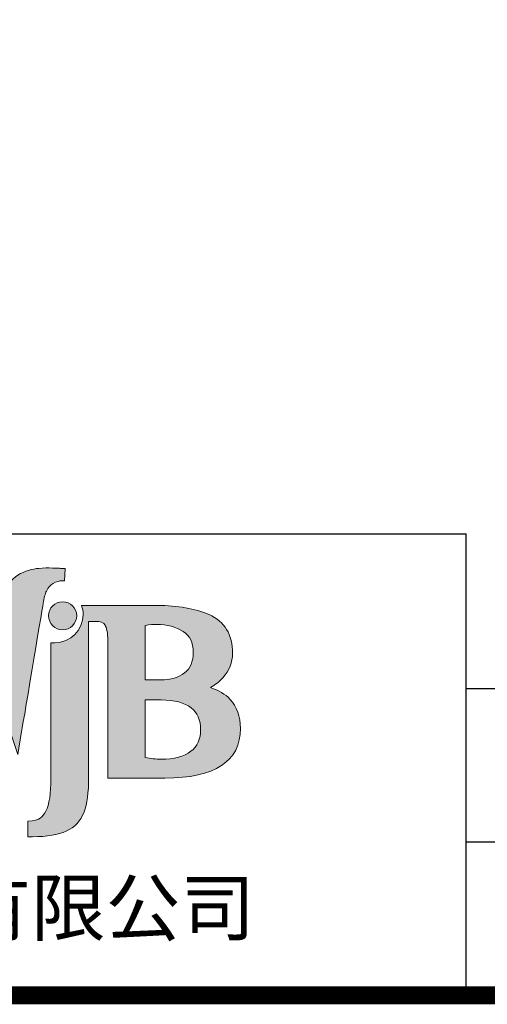
# Model space of a CAD drawing. Extents: x 0 to 297, y 0 to 211.
# Drawn here: x 143 to 169, y 0 to 53 of the extents above; entities that cross this region are included whole.
import ezdxf

# ---------------------------------------------------------------- set-up
doc = ezdxf.new("R2010")
doc.units = 0
doc.header["$LTSCALE"] = 5
doc.header["$MEASUREMENT"] = 0
doc.layers.get('0').update_dxf_attribs({"linetype": 'CONTINUOUS'})
doc.layers.add('_U+5716_U+5C64 1', color=7, linetype='CONTINUOUS')
doc.styles.add('SIMPLEX', font='SIMPLEX.shx', dxfattribs={"width": 0.8, "bigfont": 'chineset.shx'})

msp = doc.modelspace()

# ---------------------------------------------------------------- hatches: boundary and pattern name
at = {"layer": '_U+5716_U+5C64 1', "true_color": 0x221814}
h = msp.add_hatch(color=250, dxfattribs=at)
h.dxf.hatch_style = 2
edge = h.paths.add_edge_path()
edge.add_spline(control_points=[(145.707, 23.403), (145.678, 23.404), (144.987, 23.45), (144.535, 23.403), (144.535, 23.403), (144.535, 23.403), (144.535, 23.403), (143.818, 23.326), (142.802, 23.005), (142.626, 21.865), (142.566, 21.478), (141.982, 18.248), (141.86, 17.574), (141.86, 17.574), (142.416, 16.093), (142.416, 16.093), (142.416, 16.093), (143.382, 13.197), (143.382, 13.197), (143.382, 13.197), (143.567, 14.35), (143.567, 14.35), (143.578, 14.418), (144.701, 21.085), (144.763, 21.468), (144.81, 21.764), (144.876, 22.017), (144.938, 22.144), (145.046, 22.365), (145.149, 22.487), (145.303, 22.578), (145.511, 22.7), (145.671, 22.709), (145.669, 22.709), (145.669, 22.709), (145.936, 22.713), (145.936, 22.713), (145.936, 22.713), (145.962, 23.403), (145.962, 23.403), (145.962, 23.403), (145.707, 23.403), (145.707, 23.403)], knot_values=[0, 0, 0, 0, 1, 1, 1, 2, 2, 2, 3, 3, 3, 4, 4, 4, 5, 5, 5, 6, 6, 6, 7, 7, 7, 8, 8, 8, 9, 9, 9, 10, 10, 10, 11, 11, 11, 12, 12, 12, 13, 13, 13, 14, 14, 14, 14], degree=3, periodic=0)
h = msp.add_hatch(color=250, dxfattribs=at)
h.dxf.hatch_style = 2
edge = h.paths.add_edge_path()
edge.add_spline(control_points=[(154.997, 16.236), (154.997, 16.236), (154.996, 16.236), (154.996, 16.236), (154.748, 16.507), (154.39, 16.717), (153.93, 16.863), (154.202, 17.015), (154.431, 17.197), (154.614, 17.407), (154.967, 17.811), (155.146, 18.258), (155.146, 18.737), (155.146, 19.771), (154.703, 20.507), (153.864, 20.865), (153.085, 21.198), (152.13, 21.367), (151.025, 21.367), (151.025, 21.367), (146.874, 21.361), (146.874, 21.361), (146.925, 21.206), (146.955, 21.041), (146.955, 20.869), (146.955, 20.014), (146.261, 19.321), (145.406, 19.321), (145.379, 19.321), (145.353, 19.324), (145.327, 19.325), (145.327, 19.325), (145.192, 19.325), (145.192, 19.325), (145.192, 19.325), (145.192, 11.906), (145.192, 11.906), (145.192, 11.067), (145.097, 10.454), (144.909, 10.087), (144.741, 9.758), (144.502, 9.592), (144.156, 9.563), (144.156, 9.563), (143.919, 9.543), (143.919, 9.543), (143.919, 9.543), (143.919, 8.693), (143.919, 8.693), (143.919, 8.693), (144.178, 8.693), (144.178, 8.693), (144.97, 8.693), (145.593, 8.794), (146.028, 8.994), (146.492, 9.208), (146.82, 9.562), (147.002, 10.047), (147.17, 10.494), (147.256, 11.12), (147.256, 11.906), (147.256, 11.906), (147.256, 20.492), (147.256, 20.492), (147.256, 20.492), (147.624, 20.496), (147.624, 20.496), (147.901, 20.496), (148.081, 20.428), (148.157, 20.295), (148.228, 20.17), (148.313, 19.914), (148.313, 19.4), (148.313, 19.4), (148.313, 11.905), (148.313, 11.905), (148.313, 11.905), (151.431, 11.905), (151.431, 11.905), (154.184, 11.905), (155.58, 12.822), (155.58, 14.631), (155.58, 15.273), (155.383, 15.813), (154.997, 16.236)], knot_values=[0, 0, 0, 0, 1, 1, 1, 2, 2, 2, 3, 3, 3, 4, 4, 4, 5, 5, 5, 6, 6, 6, 7, 7, 7, 8, 8, 8, 9, 9, 9, 10, 10, 10, 11, 11, 11, 12, 12, 12, 13, 13, 13, 14, 14, 14, 15, 15, 15, 16, 16, 16, 17, 17, 17, 18, 18, 18, 19, 19, 19, 20, 20, 20, 21, 21, 21, 22, 22, 22, 23, 23, 23, 24, 24, 24, 25, 25, 25, 26, 26, 26, 27, 27, 27, 28, 28, 28, 28], degree=3, periodic=0)
edge = h.paths.add_edge_path()
edge.add_spline(control_points=[(150.363, 20.269), (150.614, 20.312), (150.827, 20.333), (150.998, 20.333), (151.549, 20.333), (152.033, 20.201), (152.435, 19.941), (152.812, 19.698), (152.988, 19.336), (152.988, 18.804), (152.988, 18.295), (152.83, 17.915), (152.519, 17.675), (152.519, 17.675), (152.519, 17.675), (152.519, 17.675), (152.188, 17.419), (151.754, 17.289), (151.228, 17.289), (151.228, 17.289), (150.363, 17.289), (150.363, 17.289), (150.363, 17.289), (150.363, 20.269), (150.363, 20.269)], knot_values=[0, 0, 0, 0, 1, 1, 1, 2, 2, 2, 3, 3, 3, 4, 4, 4, 5, 5, 5, 6, 6, 6, 7, 7, 7, 8, 8, 8, 8], degree=3, periodic=0)
edge = h.paths.add_edge_path()
edge.add_spline(control_points=[(152.865, 13.373), (152.493, 13.085), (151.942, 12.939), (151.228, 12.939), (150.945, 12.939), (150.655, 12.974), (150.363, 13.043), (150.363, 13.043), (150.363, 16.187), (150.363, 16.187), (150.363, 16.187), (151.228, 16.187), (151.228, 16.187), (151.96, 16.187), (152.515, 16.044), (152.877, 15.761), (153.22, 15.493), (153.394, 15.09), (153.394, 14.563), (153.394, 14.045), (153.216, 13.645), (152.865, 13.373)], knot_values=[0, 0, 0, 0, 1, 1, 1, 2, 2, 2, 3, 3, 3, 4, 4, 4, 5, 5, 5, 6, 6, 6, 7, 7, 7, 7], degree=3, periodic=0)
at = {"layer": '_U+5716_U+5C64 1', "true_color": 0xe50011}
h = msp.add_hatch(color=12, dxfattribs=at)
h.dxf.hatch_style = 2
edge = h.paths.add_edge_path()
edge.add_spline(control_points=[(146.603, 20.802), (146.603, 20.376), (146.258, 20.031), (145.832, 20.031), (145.406, 20.031), (145.061, 20.376), (145.061, 20.802), (145.061, 21.228), (145.406, 21.573), (145.832, 21.573), (146.258, 21.573), (146.603, 21.228), (146.603, 20.802)], knot_values=[0, 0, 0, 0, 1, 1, 1, 2, 2, 2, 3, 3, 3, 4, 4, 4, 4], degree=3, periodic=0)

# ---------------------------------------------------------------- linework, layer by layer
at = {"color": 3}
for p, q in [((0, 25.294), (167.945, 25.294)), ((167.945, 0), (167.945, 25.294)), ((167.945, 16.818), (297, 16.818)), ((167.945, 8.409), (297, 8.409))]:
    msp.add_line(p, q, dxfattribs=at)
at = {"const_width": 0.987}
msp.add_lwpolyline([(0, 0), (297, 0), (297, 210.407), (0, 210.407)], close=True, dxfattribs=at)
at = {"layer": '_U+5716_U+5C64 1', "lineweight": 0}
for points, knots in [([(145.707, 23.403), (145.678, 23.404), (144.987, 23.45), (144.535, 23.403), (144.535, 23.403), (144.535, 23.403), (144.535, 23.403), (143.818, 23.326), (142.802, 23.005), (142.626, 21.865), (142.566, 21.478), (141.982, 18.248), (141.86, 17.574), (141.86, 17.574), (142.416, 16.093), (142.416, 16.093), (142.416, 16.093), (143.382, 13.197), (143.382, 13.197), (143.382, 13.197), (143.567, 14.35), (143.567, 14.35), (143.578, 14.418), (144.701, 21.085), (144.763, 21.468), (144.81, 21.764), (144.876, 22.017), (144.938, 22.144), (145.046, 22.365), (145.149, 22.487), (145.303, 22.578), (145.511, 22.7), (145.671, 22.709), (145.669, 22.709), (145.669, 22.709), (145.936, 22.713), (145.936, 22.713), (145.936, 22.713), (145.962, 23.403), (145.962, 23.403), (145.962, 23.403), (145.707, 23.403), (145.707, 23.403)], [0, 0, 0, 0, 1, 1, 1, 2, 2, 2, 3, 3, 3, 4, 4, 4, 5, 5, 5, 6, 6, 6, 7, 7, 7, 8, 8, 8, 9, 9, 9, 10, 10, 10, 11, 11, 11, 12, 12, 12, 13, 13, 13, 14, 14, 14, 14]), ([(154.997, 16.236), (154.997, 16.236), (154.996, 16.236), (154.996, 16.236), (154.748, 16.507), (154.39, 16.717), (153.93, 16.863), (154.202, 17.015), (154.431, 17.197), (154.614, 17.407), (154.967, 17.811), (155.146, 18.258), (155.146, 18.737), (155.146, 19.771), (154.703, 20.507), (153.864, 20.865), (153.085, 21.198), (152.13, 21.367), (151.025, 21.367), (151.025, 21.367), (146.874, 21.361), (146.874, 21.361), (146.925, 21.206), (146.955, 21.041), (146.955, 20.869), (146.955, 20.014), (146.261, 19.321), (145.406, 19.321), (145.379, 19.321), (145.353, 19.324), (145.327, 19.325), (145.327, 19.325), (145.192, 19.325), (145.192, 19.325), (145.192, 19.325), (145.192, 11.906), (145.192, 11.906), (145.192, 11.067), (145.097, 10.454), (144.909, 10.087), (144.741, 9.758), (144.502, 9.592), (144.156, 9.563), (144.156, 9.563), (143.919, 9.543), (143.919, 9.543), (143.919, 9.543), (143.919, 8.693), (143.919, 8.693), (143.919, 8.693), (144.178, 8.693), (144.178, 8.693), (144.97, 8.693), (145.593, 8.794), (146.028, 8.994), (146.492, 9.208), (146.82, 9.562), (147.002, 10.047), (147.17, 10.494), (147.256, 11.12), (147.256, 11.906), (147.256, 11.906), (147.256, 20.492), (147.256, 20.492), (147.256, 20.492), (147.624, 20.496), (147.624, 20.496), (147.901, 20.496), (148.081, 20.428), (148.157, 20.295), (148.228, 20.17), (148.313, 19.914), (148.313, 19.4), (148.313, 19.4), (148.313, 11.905), (148.313, 11.905), (148.313, 11.905), (151.431, 11.905), (151.431, 11.905), (154.184, 11.905), (155.58, 12.822), (155.58, 14.631), (155.58, 15.273), (155.383, 15.813), (154.997, 16.236)], [0, 0, 0, 0, 1, 1, 1, 2, 2, 2, 3, 3, 3, 4, 4, 4, 5, 5, 5, 6, 6, 6, 7, 7, 7, 8, 8, 8, 9, 9, 9, 10, 10, 10, 11, 11, 11, 12, 12, 12, 13, 13, 13, 14, 14, 14, 15, 15, 15, 16, 16, 16, 17, 17, 17, 18, 18, 18, 19, 19, 19, 20, 20, 20, 21, 21, 21, 22, 22, 22, 23, 23, 23, 24, 24, 24, 25, 25, 25, 26, 26, 26, 27, 27, 27, 28, 28, 28, 28]), ([(146.603, 20.802), (146.603, 20.376), (146.258, 20.031), (145.832, 20.031), (145.406, 20.031), (145.061, 20.376), (145.061, 20.802), (145.061, 21.228), (145.406, 21.573), (145.832, 21.573), (146.258, 21.573), (146.603, 21.228), (146.603, 20.802)], [0, 0, 0, 0, 1, 1, 1, 2, 2, 2, 3, 3, 3, 4, 4, 4, 4]), ([(150.363, 20.269), (150.614, 20.312), (150.827, 20.333), (150.998, 20.333), (151.549, 20.333), (152.033, 20.201), (152.435, 19.941), (152.812, 19.698), (152.988, 19.336), (152.988, 18.804), (152.988, 18.295), (152.83, 17.915), (152.519, 17.675), (152.519, 17.675), (152.519, 17.675), (152.519, 17.675), (152.188, 17.419), (151.754, 17.289), (151.228, 17.289), (151.228, 17.289), (150.363, 17.289), (150.363, 17.289), (150.363, 17.289), (150.363, 20.269), (150.363, 20.269)], [0, 0, 0, 0, 1, 1, 1, 2, 2, 2, 3, 3, 3, 4, 4, 4, 5, 5, 5, 6, 6, 6, 7, 7, 7, 8, 8, 8, 8]), ([(152.865, 13.373), (152.493, 13.085), (151.942, 12.939), (151.228, 12.939), (150.945, 12.939), (150.655, 12.974), (150.363, 13.043), (150.363, 13.043), (150.363, 16.187), (150.363, 16.187), (150.363, 16.187), (151.228, 16.187), (151.228, 16.187), (151.96, 16.187), (152.515, 16.044), (152.877, 15.761), (153.22, 15.493), (153.394, 15.09), (153.394, 14.563), (153.394, 14.045), (153.216, 13.645), (152.865, 13.373)], [0, 0, 0, 0, 1, 1, 1, 2, 2, 2, 3, 3, 3, 4, 4, 4, 5, 5, 5, 6, 6, 6, 7, 7, 7, 7])]:
    msp.add_open_spline(points, degree=3, knots=knots, dxfattribs=at)

# ---------------------------------------------------------------- texts
at = {"insert": (115.454, 6.303), "char_height": 3, "attachment_point": 1, "style": 'SIMPLEX'}
msp.add_mtext_dynamic_manual_height_columns('{\\fDFKai-SB|b0|i0|c136|p65;威畯傳動國際有限公司}', width=50.83927, gutter_width=22.5, heights=[0], dxfattribs=at)

doc.saveas('drawing.dxf')
